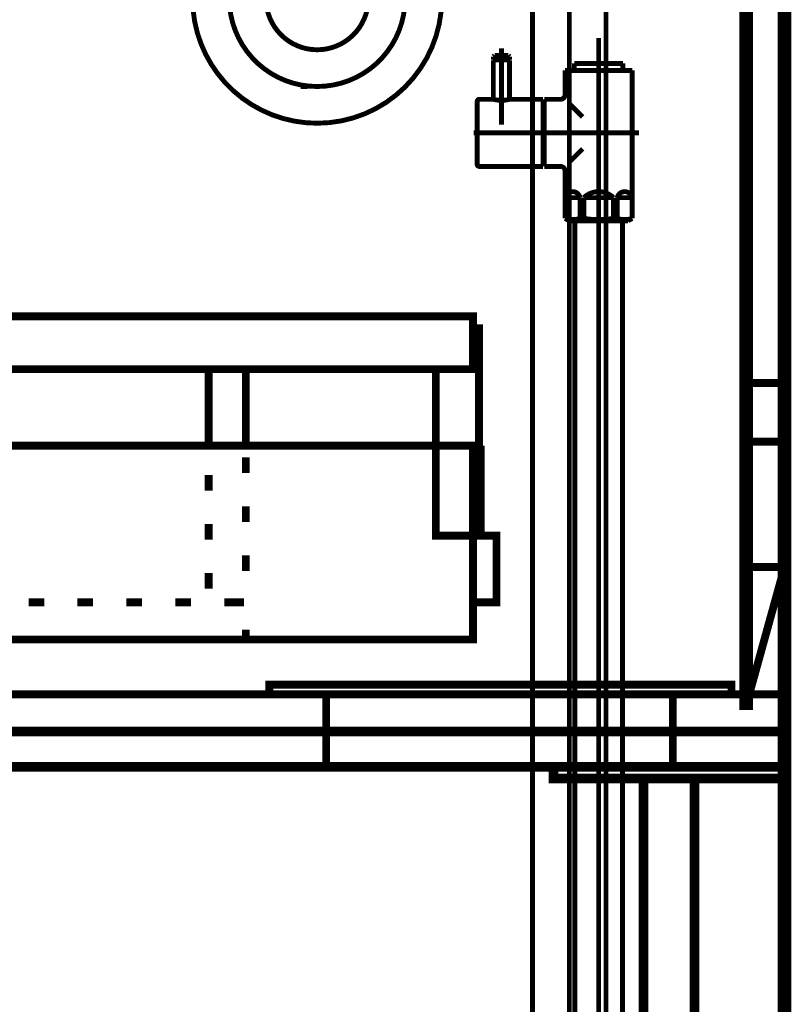
# Model space of a CAD drawing. Extents: x -38 to 567, y 26 to 236.
# Drawn here: x 500 to 516, y 97 to 118 of the extents above; entities that cross this region are included whole.
import ezdxf

# ---------------------------------------------------------------- set-up
doc = ezdxf.new("R2010")
doc.units = 0
doc.linetypes.add('AIGENLINE001', pattern=[0.7056, 0.3528, -0.3528])
doc.layers.add('LAYER_1', color=7, linetype='CONTINUOUS')

# ---------------------------------------------------------------- blocks, each defined once
blk = doc.blocks.new('AIGNBL010104BB')
at = {"layer": 'LAYER_1', "const_width": 0.1058}
blk.add_lwpolyline([(516.1298, 94.5143), (516.1298, 150.1177)], dxfattribs=at)
blk = doc.blocks.new('AIGNBL0103059D')
at = {"layer": 'LAYER_1', "color": 252, "linetype": 'AIGENLINE001', "const_width": 0.1058, "flags": 128}
blk.add_lwpolyline([(504.969, 122.7683), (504.969, 120.6533)], dxfattribs=at)
blk = doc.blocks.new('AIGNBL0103059E')
at = {"layer": 'LAYER_1', "color": 252, "linetype": 'AIGENLINE001', "const_width": 0.1058, "flags": 128}
blk.add_lwpolyline([(504.9199, 120.5481), (504.129, 120.5481)], dxfattribs=at)
blk = doc.blocks.new('AIGNBL0103059F')
at = {"layer": 'LAYER_1', "color": 252, "linetype": 'AIGENLINE001', "const_width": 0.1058, "flags": 128}
blk.add_lwpolyline([(503.3352, 118.6531), (503.3352, 120.4432)], dxfattribs=at)
blk = doc.blocks.new('AIGNBL010305A0')
at = {"layer": 'LAYER_1', "color": 252, "linetype": 'AIGENLINE001', "const_width": 0.1058, "flags": 128}
blk.add_lwpolyline([(504.9228, 118.6531), (504.9228, 120.4432)], dxfattribs=at)
blk = doc.blocks.new('AIGNBL010305A1')
at = {"layer": 'LAYER_1', "color": 252, "linetype": 'AIGENLINE001', "const_width": 0.1058, "flags": 128}
blk.add_lwpolyline([(504.129, 120.5481), (503.3382, 120.5481)], dxfattribs=at)
blk = doc.blocks.new('AIGNBL010305A2')
at = {"layer": 'LAYER_1', "color": 252, "linetype": 'AIGENLINE001', "const_width": 0.1058, "flags": 128}
blk.add_lwpolyline([(503.289, 120.6533), (503.289, 122.7683)], dxfattribs=at)
blk = doc.blocks.new('AIGNBL010305A3')
at = {"layer": 'LAYER_1', "color": 252, "linetype": 'AIGENLINE001', "const_width": 0.1058, "flags": 128}
blk.add_lwpolyline([(503.1797, 122.7683), (503.289, 122.7683)], dxfattribs=at)
blk = doc.blocks.new('AIGNBL010305A4')
at = {"layer": 'LAYER_1', "color": 252, "linetype": 'AIGENLINE001', "const_width": 0.1058, "flags": 128}
blk.add_lwpolyline([(503.1352, 122.8129), (504.129, 122.8129)], dxfattribs=at)
blk = doc.blocks.new('AIGNBL010305A5')
at = {"layer": 'LAYER_1', "color": 252, "linetype": 'AIGENLINE001', "const_width": 0.1058, "flags": 128}
blk.add_lwpolyline([(503.1352, 122.8129), (503.1352, 122.9784)], dxfattribs=at)
blk = doc.blocks.new('AIGNBL010305A6')
at = {"layer": 'LAYER_1', "color": 252, "linetype": 'AIGENLINE001', "const_width": 0.1058, "flags": 128}
blk.add_lwpolyline([(503.1797, 122.7683), (503.1797, 122.9784)], dxfattribs=at)
blk = doc.blocks.new('AIGNBL010305A7')
at = {"layer": 'LAYER_1', "color": 252, "linetype": 'AIGENLINE001', "const_width": 0.1058, "flags": 128}
blk.add_lwpolyline([(503.1352, 122.8129), (503.1797, 122.7683)], dxfattribs=at)
blk = doc.blocks.new('AIGNBL010305A8')
at = {"layer": 'LAYER_1', "color": 252, "linetype": 'AIGENLINE001', "const_width": 0.1058, "flags": 128}
blk.add_lwpolyline([(505.0782, 122.7683), (505.1228, 122.8129)], dxfattribs=at)
blk = doc.blocks.new('AIGNBL010305A9')
at = {"layer": 'LAYER_1', "color": 252, "linetype": 'AIGENLINE001', "const_width": 0.1058, "flags": 128}
blk.add_lwpolyline([(505.0782, 122.9784), (505.0782, 122.7683)], dxfattribs=at)
blk = doc.blocks.new('AIGNBL010305AA')
at = {"layer": 'LAYER_1', "color": 252, "linetype": 'AIGENLINE001', "const_width": 0.1058, "flags": 128}
blk.add_lwpolyline([(505.1228, 122.9784), (505.1228, 122.8129)], dxfattribs=at)
blk = doc.blocks.new('AIGNBL010305AB')
at = {"layer": 'LAYER_1', "color": 252, "linetype": 'AIGENLINE001', "const_width": 0.1058, "flags": 128}
blk.add_lwpolyline([(504.129, 122.8129), (505.1228, 122.8129)], dxfattribs=at)
blk = doc.blocks.new('AIGNBL010305AC')
at = {"layer": 'LAYER_1', "color": 252, "linetype": 'AIGENLINE001', "const_width": 0.1058, "flags": 128}
blk.add_lwpolyline([(504.129, 122.7683), (504.969, 122.7683)], dxfattribs=at)
blk = doc.blocks.new('AIGNBL010305AD')
at = {"layer": 'LAYER_1', "color": 252, "linetype": 'AIGENLINE001', "const_width": 0.1058, "flags": 128}
blk.add_lwpolyline([(503.289, 122.7683), (504.129, 122.7683)], dxfattribs=at)
blk = doc.blocks.new('AIGNBL010305AE')
at = {"layer": 'LAYER_1', "color": 252, "linetype": 'AIGENLINE001', "const_width": 0.1058, "flags": 128}
blk.add_lwpolyline([(504.969, 122.7683), (505.0782, 122.7683)], dxfattribs=at)
blk = doc.blocks.new('AIGNBL010305AF')
at = {"layer": 'LAYER_1', "color": 252, "linetype": 'AIGENLINE001', "const_width": 0.1058, "flags": 128}
blk.add_lwpolyline([(508.8785, 118.7631), (507.9292, 118.7631)], dxfattribs=at)
blk = doc.blocks.new('AIGNBL010305B0')
at = {"layer": 'LAYER_1', "color": 252, "linetype": 'AIGENLINE001', "const_width": 0.1058, "flags": 128}
blk.add_lwpolyline([(508.8785, 118.7631), (508.8785, 118.7981)], dxfattribs=at)
blk = doc.blocks.new('AIGNBL010305B1')
at = {"layer": 'LAYER_1', "color": 252, "linetype": 'AIGENLINE001', "const_width": 0.1058, "flags": 128}
blk.add_lwpolyline([(508.9135, 118.7981), (508.8785, 118.7631)], dxfattribs=at)
blk = doc.blocks.new('AIGNBL010305B2')
at = {"layer": 'LAYER_1', "color": 252, "linetype": 'AIGENLINE001', "const_width": 0.1058, "flags": 128}
blk.add_lwpolyline([(506.98, 118.7631), (506.945, 118.7981)], dxfattribs=at)
blk = doc.blocks.new('AIGNBL010305B3')
at = {"layer": 'LAYER_1', "color": 252, "linetype": 'AIGENLINE001', "const_width": 0.1058, "flags": 128}
blk.add_lwpolyline([(506.98, 118.7981), (506.98, 118.7631)], dxfattribs=at)
blk = doc.blocks.new('AIGNBL010305B4')
at = {"layer": 'LAYER_1', "color": 252, "linetype": 'AIGENLINE001', "const_width": 0.1058, "flags": 128}
blk.add_lwpolyline([(507.9292, 118.7631), (506.98, 118.7631)], dxfattribs=at)
blk = doc.blocks.new('AIGNBL010305B5')
at = {"layer": 'LAYER_1', "color": 252, "linetype": 'AIGENLINE001', "const_width": 0.1058, "flags": 128}
blk.add_lwpolyline([(504.946, 120.5481), (504.969, 120.6533)], dxfattribs=at)
blk = doc.blocks.new('AIGNBL010305B6')
at = {"layer": 'LAYER_1', "color": 252, "linetype": 'AIGENLINE001', "const_width": 0.1058, "flags": 128}
blk.add_lwpolyline([(504.946, 120.5481), (504.9228, 120.4432)], dxfattribs=at)
blk = doc.blocks.new('AIGNBL010305B7')
at = {"layer": 'LAYER_1', "color": 252, "linetype": 'AIGENLINE001', "const_width": 0.1058, "flags": 128}
blk.add_lwpolyline([(504.9228, 118.6531, 0.4142007), (506.0291, 117.5468, 0.4068251), (507.1351, 118.625)], format="xyb", dxfattribs=at)
blk = doc.blocks.new('AIGNBL010305B8')
at = {"layer": 'LAYER_1', "color": 252, "linetype": 'AIGENLINE001', "const_width": 0.1058, "flags": 128}
blk.add_lwpolyline([(503.3352, 118.6531, 0.4142238), (506.0291, 115.9592, 0.4107827), (508.7228, 118.6215)], format="xyb", dxfattribs=at)
blk = doc.blocks.new('AIGNBL010305B9')
at = {"layer": 'LAYER_1', "color": 252, "linetype": 'AIGENLINE001', "const_width": 0.1058, "flags": 128}
blk.add_lwpolyline([(503.3352, 120.4432), (503.3121, 120.5481)], dxfattribs=at)
blk = doc.blocks.new('AIGNBL010305BA')
at = {"layer": 'LAYER_1', "color": 252, "linetype": 'AIGENLINE001', "const_width": 0.1058, "flags": 128}
blk.add_lwpolyline([(503.289, 120.6533), (503.3121, 120.5481)], dxfattribs=at)
blk = doc.blocks.new('AIGNBL010305BB')
at = {"layer": 'LAYER_1', "color": 252, "linetype": 'AIGENLINE001', "const_width": 0.1058, "flags": 128}
blk.add_lwpolyline([(508.7428, 118.6777), (508.769, 118.7631)], dxfattribs=at)
blk = doc.blocks.new('AIGNBL010305BC')
at = {"layer": 'LAYER_1', "color": 252, "linetype": 'AIGENLINE001', "const_width": 0.1058, "flags": 128}
blk.add_lwpolyline([(508.7428, 118.6777), (508.7228, 118.6215)], dxfattribs=at)
blk = doc.blocks.new('AIGNBL010305BD')
at = {"layer": 'LAYER_1', "color": 252, "linetype": 'AIGENLINE001', "const_width": 0.1058, "flags": 128}
blk.add_lwpolyline([(507.1351, 118.625), (507.1156, 118.6777)], dxfattribs=at)
blk = doc.blocks.new('AIGNBL010305BE')
at = {"layer": 'LAYER_1', "color": 252, "linetype": 'AIGENLINE001', "const_width": 0.1058, "flags": 128}
blk.add_lwpolyline([(507.0894, 118.7631), (507.1156, 118.6777)], dxfattribs=at)
blk = doc.blocks.new('AIGNBL0102059C')
at = {"layer": 'LAYER_1'}
for name in ['AIGNBL010305A5', 'AIGNBL010305A6', 'AIGNBL010305A9', 'AIGNBL010305AA', 'AIGNBL010305A4', 'AIGNBL010305A7', 'AIGNBL010305A3', 'AIGNBL010305A2', 'AIGNBL010305AD', 'AIGNBL010305AB', 'AIGNBL010305AC', 'AIGNBL0103059D', 'AIGNBL010305AE', 'AIGNBL010305A8', 'AIGNBL010305BA', 'AIGNBL010305B5', 'AIGNBL010305B9', 'AIGNBL0103059F', 'AIGNBL010305A1', 'AIGNBL0103059E', 'AIGNBL010305B6', 'AIGNBL010305A0', 'AIGNBL010305B2', 'AIGNBL010305B3', 'AIGNBL010305B4', 'AIGNBL010305BE', 'AIGNBL010305AF', 'AIGNBL010305BB', 'AIGNBL010305B0', 'AIGNBL010305B1', 'AIGNBL010305B8', 'AIGNBL010305B7', 'AIGNBL010305BD', 'AIGNBL010305BC']:
    blk.add_blockref(name, (0, 0), dxfattribs=at)
blk = doc.blocks.new('AIGNBL010305CD')
at = {"layer": 'LAYER_1', "color": 252, "linetype": 'AIGENLINE001', "const_width": 0.1058, "flags": 128}
blk.add_lwpolyline([(512.2381, 93.8382), (512.2732, 93.8382)], dxfattribs=at)
blk = doc.blocks.new('AIGNBL010305CE')
at = {"layer": 'LAYER_1', "color": 252, "linetype": 'AIGENLINE001', "const_width": 0.1058, "flags": 128}
blk.add_lwpolyline([(512.2381, 93.8382), (510.6856, 93.8382)], dxfattribs=at)
blk = doc.blocks.new('AIGNBL010305CF')
at = {"layer": 'LAYER_1', "color": 252, "linetype": 'AIGENLINE001', "const_width": 0.1058, "flags": 128}
blk.add_lwpolyline([(510.6856, 94.5143), (510.6856, 93.8382)], dxfattribs=at)
blk = doc.blocks.new('AIGNBL010305D0')
at = {"layer": 'LAYER_1', "color": 252, "linetype": 'AIGENLINE001', "const_width": 0.1058, "flags": 128}
blk.add_lwpolyline([(512.2732, 94.5143), (512.2732, 93.8382)], dxfattribs=at)
blk = doc.blocks.new('AIGNBL010305D1')
at = {"layer": 'LAYER_1', "color": 252, "linetype": 'AIGENLINE001', "const_width": 0.1058, "flags": 128}
blk.add_lwpolyline([(508.723, 119.4531), (508.723, 119.3982)], dxfattribs=at)
blk = doc.blocks.new('AIGNBL010305D2')
at = {"layer": 'LAYER_1', "color": 252, "linetype": 'AIGENLINE001', "const_width": 0.1058, "flags": 128}
blk.add_lwpolyline([(507.1354, 119.4531), (507.1354, 119.3982)], dxfattribs=at)
blk = doc.blocks.new('AIGNBL010305D3')
at = {"layer": 'LAYER_1', "color": 252, "linetype": 'AIGENLINE001', "const_width": 0.1058, "flags": 128}
blk.add_lwpolyline([(512.2732, 119.4531), (512.2732, 95.3145)], dxfattribs=at)
blk = doc.blocks.new('AIGNBL010305D4')
at = {"layer": 'LAYER_1', "color": 252, "linetype": 'AIGENLINE001', "const_width": 0.1058, "flags": 128}
blk.add_lwpolyline([(510.6856, 119.4531), (510.6856, 95.3145)], dxfattribs=at)
blk = doc.blocks.new('AIGNBL010305D5')
at = {"layer": 'LAYER_1', "color": 252, "linetype": 'AIGENLINE001', "const_width": 0.1058, "flags": 128}
blk.add_lwpolyline([(512.2732, 119.4531, 0.4219142), (509.6794, 122.1471, 0.4142231), (506.9854, 119.4531)], format="xyb", dxfattribs=at)
blk = doc.blocks.new('AIGNBL010305D6')
at = {"layer": 'LAYER_1', "color": 252, "linetype": 'AIGENLINE001', "const_width": 0.1058, "flags": 128}
blk.add_lwpolyline([(510.6856, 119.4531, 0.4330136), (509.6794, 120.5595, 0.4142352), (508.573, 119.4531)], format="xyb", dxfattribs=at)
blk = doc.blocks.new('AIGNBL010205CC')
at = {"layer": 'LAYER_1'}
for name in ['AIGNBL010305D5', 'AIGNBL010305D6', 'AIGNBL010305D2', 'AIGNBL010305D1', 'AIGNBL010305D4', 'AIGNBL010305D3', 'AIGNBL010305CF', 'AIGNBL010305D0', 'AIGNBL010305CE', 'AIGNBL010305CD']:
    blk.add_blockref(name, (0, 0), dxfattribs=at)
blk = doc.blocks.new('AIGNBL010205DF')
at = {"layer": 'LAYER_1', "color": 252, "linetype": 'AIGENLINE001', "const_width": 0.1058, "flags": 128}
blk.add_lwpolyline([(505.6723, 116.753), (505.8223, 116.753)], dxfattribs=at)
blk = doc.blocks.new('AIGNBL010305E1')
at = {"layer": 'LAYER_1', "color": 252, "linetype": 'AIGENLINE001', "const_width": 0.1058, "flags": 128}
blk.add_lwpolyline([(511.4795, 112.6558), (511.4795, 112.9929)], dxfattribs=at)
blk = doc.blocks.new('AIGNBL010205E0')
at = {"layer": 'LAYER_1'}
blk.add_blockref('AIGNBL010305E1', (0, 0), dxfattribs=at)
blk = doc.blocks.new('AIGNBL010205E4')
at = {"layer": 'LAYER_1', "color": 252, "linetype": 'AIGENLINE001', "const_width": 0.1058, "flags": 128}
blk.add_lwpolyline([(511.4795, 112.6558), (511.4795, 93.542)], dxfattribs=at)
blk = doc.blocks.new('AIGNBL010205E7')
at = {"layer": 'LAYER_1', "color": 252, "linetype": 'AIGENLINE001', "const_width": 0.1058, "flags": 128}
blk.add_lwpolyline([(511.4795, 119.4531), (511.4795, 112.6558)], dxfattribs=at)
blk = doc.blocks.new('AIGNBL010205E9')
at = {"layer": 'LAYER_1', "color": 252, "linetype": 'AIGENLINE001', "const_width": 0.1058, "flags": 128}
blk.add_lwpolyline([(504.129, 118.6531, 0.4142171), (506.0291, 116.753, 0.4142271), (507.9292, 118.6531)], format="xyb", dxfattribs=at)
blk = doc.blocks.new('AIGNBL01010577')
at = {"layer": 'LAYER_1'}
for name in ['AIGNBL0102059C', 'AIGNBL010205CC', 'AIGNBL010205E7', 'AIGNBL010205E9', 'AIGNBL010205DF', 'AIGNBL010205E0', 'AIGNBL010205E4']:
    blk.add_blockref(name, (0, 0), dxfattribs=at)
blk = doc.blocks.new('AIGNBL010205ED')
at = {"layer": 'LAYER_1', "color": 211, "linetype": 'AIGENLINE001', "const_width": 0.1058, "flags": 128}
blk.add_lwpolyline([(512.6281, 95.2995), (512.6281, 113.7455)], dxfattribs=at)
blk = doc.blocks.new('AIGNBL010205EE')
at = {"layer": 'LAYER_1', "color": 211, "linetype": 'AIGENLINE001', "const_width": 0.1058, "flags": 128}
blk.add_lwpolyline([(511.6008, 113.8509), (512.6253, 113.8509)], dxfattribs=at)
blk = doc.blocks.new('AIGNBL010205EF')
at = {"layer": 'LAYER_1', "color": 211, "linetype": 'AIGENLINE001', "const_width": 0.1058, "flags": 128}
blk.add_lwpolyline([(512.6281, 113.7455), (512.6253, 113.8509)], dxfattribs=at)
blk = doc.blocks.new('AIGNBL010205FB')
at = {"layer": 'LAYER_1', "color": 211, "linetype": 'AIGENLINE001', "const_width": 0.1058, "flags": 128}
blk.add_lwpolyline([(511.6008, 113.8509), (511.5981, 113.7455)], dxfattribs=at)
blk = doc.blocks.new('AIGNBL010205FC')
at = {"layer": 'LAYER_1', "color": 211, "linetype": 'AIGENLINE001', "const_width": 0.1058, "flags": 128}
blk.add_lwpolyline([(511.5981, 113.7455), (511.5981, 95.2995)], dxfattribs=at)
blk = doc.blocks.new('AIGNBL010205FD')
at = {"layer": 'LAYER_1', "color": 211, "linetype": 'AIGENLINE001', "const_width": 0.1058, "flags": 128}
blk.add_lwpolyline([(512.113, 114.7009), (512.113, 92.7382)], dxfattribs=at)
blk = doc.blocks.new('AIGNBL010205FE')
at = {"layer": 'LAYER_1', "color": 211, "linetype": 'AIGENLINE001', "const_width": 0.1058, "flags": 128}
blk.add_lwpolyline([(512.8115, 114.3508), (512.5404, 114.3508)], dxfattribs=at)
blk = doc.blocks.new('AIGNBL010205FF')
at = {"layer": 'LAYER_1', "color": 211, "linetype": 'AIGENLINE001', "const_width": 0.1058, "flags": 128}
blk.add_lwpolyline([(511.4144, 114.3508), (511.6856, 114.3508)], dxfattribs=at)
blk = doc.blocks.new('AIGNBL01020600')
at = {"layer": 'LAYER_1', "color": 211, "linetype": 'AIGENLINE001', "const_width": 0.1058, "flags": 128}
blk.add_lwpolyline([(512.3841, 114.3508), (511.8418, 114.3508)], dxfattribs=at)
blk = doc.blocks.new('AIGNBL01020601')
at = {"layer": 'LAYER_1', "color": 211, "linetype": 'AIGENLINE001', "const_width": 0.1058, "flags": 128}
blk.add_lwpolyline([(512.838, 114.4807), (512.8365, 114.4807)], dxfattribs=at)
blk = doc.blocks.new('AIGNBL01020602')
at = {"layer": 'LAYER_1', "color": 211, "linetype": 'AIGENLINE001', "const_width": 0.1058, "flags": 128}
blk.add_lwpolyline([(512.838, 114.4807), (512.838, 114.3508)], dxfattribs=at)
blk = doc.blocks.new('AIGNBL01020603')
at = {"layer": 'LAYER_1', "color": 211, "linetype": 'AIGENLINE001', "const_width": 0.1058, "flags": 128}
blk.add_lwpolyline([(512.838, 114.3508), (512.8365, 114.3508)], dxfattribs=at)
blk = doc.blocks.new('AIGNBL01020604')
at = {"layer": 'LAYER_1', "color": 211, "linetype": 'AIGENLINE001', "const_width": 0.1058, "flags": 128}
blk.add_lwpolyline([(512.838, 113.9012), (512.8365, 113.9012)], dxfattribs=at)
blk = doc.blocks.new('AIGNBL01020605')
at = {"layer": 'LAYER_1', "color": 211, "linetype": 'AIGENLINE001', "const_width": 0.1058, "flags": 128}
blk.add_lwpolyline([(511.3879, 113.9012), (511.3894, 113.9012)], dxfattribs=at)
blk = doc.blocks.new('AIGNBL01020606')
at = {"layer": 'LAYER_1', "color": 211, "linetype": 'AIGENLINE001', "const_width": 0.1058, "flags": 128}
blk.add_lwpolyline([(511.3879, 114.4807), (511.3879, 114.3508)], dxfattribs=at)
blk = doc.blocks.new('AIGNBL01020607')
at = {"layer": 'LAYER_1', "color": 211, "linetype": 'AIGENLINE001', "const_width": 0.1058, "flags": 128}
blk.add_lwpolyline([(511.3894, 113.9012), (511.3894, 114.3508)], dxfattribs=at)
blk = doc.blocks.new('AIGNBL01020608')
at = {"layer": 'LAYER_1', "color": 211, "linetype": 'AIGENLINE001', "const_width": 0.1058, "flags": 128}
blk.add_lwpolyline([(511.3879, 114.3508), (511.3894, 114.3508)], dxfattribs=at)
blk = doc.blocks.new('AIGNBL01020609')
at = {"layer": 'LAYER_1', "color": 211, "linetype": 'AIGENLINE001', "const_width": 0.1058, "flags": 128}
blk.add_lwpolyline([(511.3879, 114.9259), (511.3879, 114.4807)], dxfattribs=at)
blk = doc.blocks.new('AIGNBL0102060A')
at = {"layer": 'LAYER_1', "color": 211, "linetype": 'AIGENLINE001', "const_width": 0.1058, "flags": 128}
blk.add_lwpolyline([(511.3879, 114.4807), (511.3894, 114.4807)], dxfattribs=at)
blk = doc.blocks.new('AIGNBL0102060B')
at = {"layer": 'LAYER_1', "color": 211, "linetype": 'AIGENLINE001', "const_width": 0.1058, "flags": 128}
blk.add_lwpolyline([(512.5154, 113.9012), (512.4343, 113.9012)], dxfattribs=at)
blk = doc.blocks.new('AIGNBL0102060C')
at = {"layer": 'LAYER_1', "color": 211, "linetype": 'AIGENLINE001', "const_width": 0.1058, "flags": 128}
blk.add_lwpolyline([(511.7919, 113.9012), (511.7107, 113.9012)], dxfattribs=at)
blk = doc.blocks.new('AIGNBL0102060D')
at = {"layer": 'LAYER_1', "color": 211, "linetype": 'AIGENLINE001', "const_width": 0.1058, "flags": 128}
blk.add_lwpolyline([(512.688, 113.8509), (511.5379, 113.8509)], dxfattribs=at)
blk = doc.blocks.new('AIGNBL0102060E')
at = {"layer": 'LAYER_1', "color": 211, "linetype": 'AIGENLINE001', "const_width": 0.1058, "flags": 128}
blk.add_lwpolyline([(512.688, 113.8509), (512.7505, 113.8509)], dxfattribs=at)
blk = doc.blocks.new('AIGNBL0102060F')
at = {"layer": 'LAYER_1', "color": 211, "linetype": 'AIGENLINE001', "const_width": 0.1058, "flags": 128}
blk.add_lwpolyline([(511.5881, 117.1505), (511.5881, 117.1009)], dxfattribs=at)
blk = doc.blocks.new('AIGNBL01020610')
at = {"layer": 'LAYER_1', "color": 211, "linetype": 'AIGENLINE001', "const_width": 0.1058, "flags": 128}
blk.add_lwpolyline([(512.638, 117.1505), (512.638, 117.1009)], dxfattribs=at)
blk = doc.blocks.new('AIGNBL01020611')
at = {"layer": 'LAYER_1', "color": 211, "linetype": 'AIGENLINE001', "const_width": 0.1058, "flags": 128}
blk.add_lwpolyline([(510.9379, 116.4759), (510.9379, 116.4012)], dxfattribs=at)
blk = doc.blocks.new('AIGNBL01020612')
at = {"layer": 'LAYER_1', "color": 211, "linetype": 'AIGENLINE001', "const_width": 0.1058, "flags": 128}
blk.add_lwpolyline([(510.9379, 115.0258), (510.9379, 115.1009)], dxfattribs=at)
blk = doc.blocks.new('AIGNBL01020613')
at = {"layer": 'LAYER_1', "color": 211, "linetype": 'AIGENLINE001', "const_width": 0.1058, "flags": 128}
blk.add_lwpolyline([(511.6461, 117.2511), (511.5881, 117.2511)], dxfattribs=at)
blk = doc.blocks.new('AIGNBL01020614')
at = {"layer": 'LAYER_1', "color": 211, "linetype": 'AIGENLINE001', "const_width": 0.1058, "flags": 128}
blk.add_lwpolyline([(511.5881, 117.1505), (511.5881, 117.2511)], dxfattribs=at)
blk = doc.blocks.new('AIGNBL01020615')
at = {"layer": 'LAYER_1', "color": 211, "linetype": 'AIGENLINE001', "const_width": 0.1058, "flags": 128}
blk.add_lwpolyline([(511.5881, 117.1009), (511.3879, 117.1009)], dxfattribs=at)
blk = doc.blocks.new('AIGNBL01020616')
at = {"layer": 'LAYER_1', "color": 211, "linetype": 'AIGENLINE001', "const_width": 0.1058, "flags": 128}
blk.add_lwpolyline([(511.3879, 117.1009), (511.3879, 116.5762)], dxfattribs=at)
blk = doc.blocks.new('AIGNBL01020617')
at = {"layer": 'LAYER_1', "color": 211, "linetype": 'AIGENLINE001', "const_width": 0.1058, "flags": 128}
blk.add_lwpolyline([(511.4754, 113.8509), (511.5379, 113.8509)], dxfattribs=at)
blk = doc.blocks.new('AIGNBL01020618')
at = {"layer": 'LAYER_1', "color": 211, "linetype": 'AIGENLINE001', "const_width": 0.1058, "flags": 128}
blk.add_lwpolyline([(511.3879, 114.3508), (511.3879, 113.9012)], dxfattribs=at)
blk = doc.blocks.new('AIGNBL01020619')
at = {"layer": 'LAYER_1', "color": 211, "linetype": 'AIGENLINE001', "const_width": 0.1058, "flags": 128}
blk.add_lwpolyline([(512.113, 113.7007), (512.113, 117.8003)], dxfattribs=at)
blk = doc.blocks.new('AIGNBL0102061A')
at = {"layer": 'LAYER_1', "color": 211, "linetype": 'AIGENLINE001', "const_width": 0.1058, "flags": 128}
blk.add_lwpolyline([(512.7505, 113.8509), (512.838, 113.9012)], dxfattribs=at)
blk = doc.blocks.new('AIGNBL0102061B')
at = {"layer": 'LAYER_1', "color": 211, "linetype": 'AIGENLINE001', "const_width": 0.1058, "flags": 128}
blk.add_lwpolyline([(511.3879, 113.9012), (511.4754, 113.8509)], dxfattribs=at)
blk = doc.blocks.new('AIGNBL0102061C')
at = {"layer": 'LAYER_1', "color": 211, "linetype": 'AIGENLINE001', "const_width": 0.1058, "flags": 128}
blk.add_lwpolyline([(510.7979, 115.751), (512.9881, 115.751)], dxfattribs=at)
blk = doc.blocks.new('AIGNBL0102061D')
at = {"layer": 'LAYER_1', "color": 211, "linetype": 'AIGENLINE001', "const_width": 0.1058, "flags": 128}
blk.add_lwpolyline([(511.288, 115.0258), (510.9379, 115.0258)], dxfattribs=at)
blk = doc.blocks.new('AIGNBL0102061E')
at = {"layer": 'LAYER_1', "color": 211, "linetype": 'AIGENLINE001', "const_width": 0.1058, "flags": 128}
blk.add_lwpolyline([(511.288, 116.4759), (510.9379, 116.4759)], dxfattribs=at)
blk = doc.blocks.new('AIGNBL0102061F')
at = {"layer": 'LAYER_1', "color": 211, "linetype": 'AIGENLINE001', "const_width": 0.1058, "flags": 128}
blk.add_lwpolyline([(512.638, 117.2511), (512.638, 117.1505)], dxfattribs=at)
blk = doc.blocks.new('AIGNBL01020620')
at = {"layer": 'LAYER_1', "color": 211, "linetype": 'AIGENLINE001', "const_width": 0.1058, "flags": 128}
blk.add_lwpolyline([(512.58, 117.2511), (512.638, 117.2511)], dxfattribs=at)
blk = doc.blocks.new('AIGNBL01020621')
at = {"layer": 'LAYER_1', "color": 211, "linetype": 'AIGENLINE001', "const_width": 0.1058, "flags": 128}
blk.add_lwpolyline([(512.838, 117.1009), (512.638, 117.1009)], dxfattribs=at)
blk = doc.blocks.new('AIGNBL01020622')
at = {"layer": 'LAYER_1', "color": 211, "linetype": 'AIGENLINE001', "const_width": 0.1058, "flags": 128}
blk.add_lwpolyline([(510.9379, 115.1009), (510.913, 115.1009)], dxfattribs=at)
blk = doc.blocks.new('AIGNBL01020623')
at = {"layer": 'LAYER_1', "color": 211, "linetype": 'AIGENLINE001', "const_width": 0.1058, "flags": 128}
blk.add_lwpolyline([(510.9379, 116.4012), (510.913, 116.4012)], dxfattribs=at)
blk = doc.blocks.new('AIGNBL01020624')
at = {"layer": 'LAYER_1', "color": 211, "linetype": 'AIGENLINE001', "const_width": 0.1058, "flags": 128}
blk.add_lwpolyline([(511.7107, 113.9012), (511.7107, 114.3508)], dxfattribs=at)
blk = doc.blocks.new('AIGNBL01020625')
at = {"layer": 'LAYER_1', "color": 211, "linetype": 'AIGENLINE001', "const_width": 0.1058, "flags": 128}
blk.add_lwpolyline([(511.7919, 114.3508), (511.7919, 113.9012)], dxfattribs=at)
blk = doc.blocks.new('AIGNBL01020626')
at = {"layer": 'LAYER_1', "color": 211, "linetype": 'AIGENLINE001', "const_width": 0.1058, "flags": 128}
blk.add_lwpolyline([(512.4343, 113.9012), (512.4343, 114.3508)], dxfattribs=at)
blk = doc.blocks.new('AIGNBL01020627')
at = {"layer": 'LAYER_1', "color": 211, "linetype": 'AIGENLINE001', "const_width": 0.1058, "flags": 128}
blk.add_lwpolyline([(512.5154, 113.9012), (512.5154, 114.3508)], dxfattribs=at)
blk = doc.blocks.new('AIGNBL01020628')
at = {"layer": 'LAYER_1', "color": 211, "linetype": 'AIGENLINE001', "const_width": 0.1058, "flags": 128}
blk.add_lwpolyline([(512.838, 114.3508), (512.838, 113.9012)], dxfattribs=at)
blk = doc.blocks.new('AIGNBL01020629')
at = {"layer": 'LAYER_1', "color": 211, "linetype": 'AIGENLINE001', "const_width": 0.1058, "flags": 128}
blk.add_lwpolyline([(512.8365, 114.3508), (512.8365, 113.9012)], dxfattribs=at)
blk = doc.blocks.new('AIGNBL0102062A')
at = {"layer": 'LAYER_1', "color": 211, "linetype": 'AIGENLINE001', "const_width": 0.1058, "flags": 128}
blk.add_lwpolyline([(511.3894, 114.3508), (511.3894, 114.4807)], dxfattribs=at)
blk = doc.blocks.new('AIGNBL0102062B')
at = {"layer": 'LAYER_1', "color": 211, "linetype": 'AIGENLINE001', "const_width": 0.1058, "flags": 128}
blk.add_lwpolyline([(511.5881, 117.1009), (512.638, 117.1009)], dxfattribs=at)
blk = doc.blocks.new('AIGNBL0102062C')
at = {"layer": 'LAYER_1', "color": 211, "linetype": 'AIGENLINE001', "const_width": 0.1058, "flags": 128}
blk.add_lwpolyline([(511.6461, 117.2511), (512.58, 117.2511)], dxfattribs=at)
blk = doc.blocks.new('AIGNBL0102062D')
at = {"layer": 'LAYER_1', "color": 211, "linetype": 'AIGENLINE001', "const_width": 0.1058, "flags": 128}
blk.add_lwpolyline([(512.838, 117.1009), (512.838, 114.4807)], dxfattribs=at)
blk = doc.blocks.new('AIGNBL0102062E')
at = {"layer": 'LAYER_1', "color": 211, "linetype": 'AIGENLINE001', "const_width": 0.1058, "flags": 128}
blk.add_lwpolyline([(510.9379, 116.4012), (510.9379, 115.1009)], dxfattribs=at)
blk = doc.blocks.new('AIGNBL0102062F')
at = {"layer": 'LAYER_1', "color": 211, "linetype": 'AIGENLINE001', "const_width": 0.1058, "flags": 128}
blk.add_lwpolyline([(511.463, 116.4012), (511.7679, 116.0959)], dxfattribs=at)
blk = doc.blocks.new('AIGNBL01020630')
at = {"layer": 'LAYER_1', "color": 211, "linetype": 'AIGENLINE001', "const_width": 0.1058, "flags": 128}
blk.add_lwpolyline([(511.7679, 115.4058), (511.463, 115.1009)], dxfattribs=at)
blk = doc.blocks.new('AIGNBL01020631')
at = {"layer": 'LAYER_1', "color": 211, "linetype": 'AIGENLINE001', "const_width": 0.1058, "flags": 128}
blk.add_lwpolyline([(511.7107, 113.9012, -0.1544273), (511.3894, 113.9012)], format="xyb", dxfattribs=at)
blk = doc.blocks.new('AIGNBL01020632')
at = {"layer": 'LAYER_1', "color": 211, "linetype": 'AIGENLINE001', "const_width": 0.1058, "flags": 128}
blk.add_lwpolyline([(512.8365, 113.9012, -0.1545014), (512.5154, 113.9012)], format="xyb", dxfattribs=at)
blk = doc.blocks.new('AIGNBL01020633')
at = {"layer": 'LAYER_1', "color": 211, "linetype": 'AIGENLINE001', "const_width": 0.1058, "flags": 128}
blk.add_lwpolyline([(511.3894, 114.3508, -0.4135825), (511.5843, 114.4773, -0.2948778), (511.7107, 114.3508)], format="xyb", dxfattribs=at)
blk = doc.blocks.new('AIGNBL01020634')
at = {"layer": 'LAYER_1', "color": 211, "linetype": 'AIGENLINE001', "const_width": 0.1058, "flags": 128}
blk.add_lwpolyline([(512.5154, 114.3508, -0.4134672), (512.7102, 114.4773, -0.2956698), (512.8365, 114.3508)], format="xyb", dxfattribs=at)
blk = doc.blocks.new('AIGNBL01020635')
at = {"layer": 'LAYER_1', "color": 211, "linetype": 'AIGENLINE001', "const_width": 0.1058, "flags": 128}
blk.add_lwpolyline([(511.7919, 114.3508, -0.4047303), (512.4343, 114.3508)], format="xyb", dxfattribs=at)
blk = doc.blocks.new('AIGNBL01020636')
at = {"layer": 'LAYER_1', "color": 211, "linetype": 'AIGENLINE001', "const_width": 0.1058, "flags": 128}
blk.add_lwpolyline([(512.4343, 113.9012, -0.077234), (511.7919, 113.9012)], format="xyb", dxfattribs=at)
blk = doc.blocks.new('AIGNBL01020637')
at = {"layer": 'LAYER_1', "color": 211, "linetype": 'AIGENLINE001', "const_width": 0.1058, "flags": 128}
blk.add_lwpolyline([(511.288, 115.0258, -0.4142886), (511.3879, 114.9259)], format="xyb", dxfattribs=at)
blk = doc.blocks.new('AIGNBL01020638')
at = {"layer": 'LAYER_1', "color": 211, "linetype": 'AIGENLINE001', "const_width": 0.1058, "flags": 128}
blk.add_lwpolyline([(511.3879, 116.5762, -0.415043), (511.288, 116.4759)], format="xyb", dxfattribs=at)
blk = doc.blocks.new('AIGNBL01020639')
at = {"layer": 'LAYER_1', "color": 211, "linetype": 'AIGENLINE001', "const_width": 0.1058, "flags": 128}
blk.add_lwpolyline([(510.1779, 117.3262), (509.8478, 117.3262)], dxfattribs=at)
blk = doc.blocks.new('AIGNBL0102063A')
at = {"layer": 'LAYER_1', "color": 211, "linetype": 'AIGENLINE001', "const_width": 0.1058, "flags": 128}
blk.add_lwpolyline([(510.1629, 117.4261), (509.8628, 117.4261)], dxfattribs=at)
blk = doc.blocks.new('AIGNBL0102063B')
at = {"layer": 'LAYER_1', "color": 211, "linetype": 'AIGENLINE001', "const_width": 0.1058, "flags": 128}
blk.add_lwpolyline([(509.8378, 117.401), (509.8378, 117.3362)], dxfattribs=at)
blk = doc.blocks.new('AIGNBL0102063C')
at = {"layer": 'LAYER_1', "color": 211, "linetype": 'AIGENLINE001', "const_width": 0.1058, "flags": 128}
blk.add_lwpolyline([(510.1879, 117.401), (510.1879, 117.3362)], dxfattribs=at)
blk = doc.blocks.new('AIGNBL0102063D')
at = {"layer": 'LAYER_1', "color": 211, "linetype": 'AIGENLINE001', "const_width": 0.1058, "flags": 128}
blk.add_lwpolyline([(509.8478, 117.3262), (509.8378, 117.3362)], dxfattribs=at)
blk = doc.blocks.new('AIGNBL0102063E')
at = {"layer": 'LAYER_1', "color": 211, "linetype": 'AIGENLINE001', "const_width": 0.1058, "flags": 128}
blk.add_lwpolyline([(510.1779, 117.3262), (510.1879, 117.3362)], dxfattribs=at)
blk = doc.blocks.new('AIGNBL0102063F')
at = {"layer": 'LAYER_1', "color": 211, "linetype": 'AIGENLINE001', "const_width": 0.1058, "flags": 128}
blk.add_lwpolyline([(510.0129, 117.576), (510.0129, 116.9962)], dxfattribs=at)
blk = doc.blocks.new('AIGNBL01020640')
at = {"layer": 'LAYER_1', "color": 211, "linetype": 'AIGENLINE001', "const_width": 0.1058, "flags": 128}
blk.add_lwpolyline([(510.1629, 117.4261), (510.1879, 117.401)], dxfattribs=at)
blk = doc.blocks.new('AIGNBL01020641')
at = {"layer": 'LAYER_1', "color": 211, "linetype": 'AIGENLINE001', "const_width": 0.1058, "flags": 128}
blk.add_lwpolyline([(509.8378, 117.401), (509.8628, 117.4261)], dxfattribs=at)
blk = doc.blocks.new('AIGNBL01020642')
at = {"layer": 'LAYER_1', "color": 211, "linetype": 'AIGENLINE001', "const_width": 0.1058, "flags": 128}
blk.add_lwpolyline([(510.913, 115.1009), (510.913, 115.0761)], dxfattribs=at)
blk = doc.blocks.new('AIGNBL01020643')
at = {"layer": 'LAYER_1', "color": 211, "linetype": 'AIGENLINE001', "const_width": 0.1058, "flags": 128}
blk.add_lwpolyline([(509.4878, 116.4311), (509.4878, 115.0709)], dxfattribs=at)
blk = doc.blocks.new('AIGNBL01020644')
at = {"layer": 'LAYER_1', "color": 211, "linetype": 'AIGENLINE001', "const_width": 0.1058, "flags": 128}
blk.add_lwpolyline([(509.5329, 115.0258), (509.7679, 115.0258)], dxfattribs=at)
blk = doc.blocks.new('AIGNBL01020645')
at = {"layer": 'LAYER_1', "color": 211, "linetype": 'AIGENLINE001', "const_width": 0.1058, "flags": 128}
blk.add_lwpolyline([(510.913, 115.0909), (510.913, 115.0761)], dxfattribs=at)
blk = doc.blocks.new('AIGNBL01020646')
at = {"layer": 'LAYER_1', "color": 211, "linetype": 'AIGENLINE001', "const_width": 0.1058, "flags": 128}
blk.add_lwpolyline([(509.7679, 115.0258), (510.0378, 115.0258)], dxfattribs=at)
blk = doc.blocks.new('AIGNBL01020647')
at = {"layer": 'LAYER_1', "color": 211, "linetype": 'AIGENLINE001', "const_width": 0.1058, "flags": 128}
blk.add_lwpolyline([(510.913, 115.0258), (510.913, 116.4759)], dxfattribs=at)
blk = doc.blocks.new('AIGNBL01020648')
at = {"layer": 'LAYER_1', "color": 211, "linetype": 'AIGENLINE001', "const_width": 0.1058, "flags": 128}
blk.add_lwpolyline([(510.913, 116.4759), (510.1879, 116.4759)], dxfattribs=at)
blk = doc.blocks.new('AIGNBL01020649')
at = {"layer": 'LAYER_1', "color": 211, "linetype": 'AIGENLINE001', "const_width": 0.1058, "flags": 128}
blk.add_lwpolyline([(510.0378, 115.0258), (510.913, 115.0258)], dxfattribs=at)
blk = doc.blocks.new('AIGNBL0102064A')
at = {"layer": 'LAYER_1', "color": 211, "linetype": 'AIGENLINE001', "const_width": 0.1058, "flags": 128}
blk.add_lwpolyline([(510.9929, 115.751), (509.4129, 115.751)], dxfattribs=at)
blk = doc.blocks.new('AIGNBL0102064B')
at = {"layer": 'LAYER_1', "color": 211, "linetype": 'AIGENLINE001', "const_width": 0.1058, "flags": 128}
blk.add_lwpolyline([(510.0129, 116.551), (510.0129, 116.0959)], dxfattribs=at)
blk = doc.blocks.new('AIGNBL0102064C')
at = {"layer": 'LAYER_1', "color": 211, "linetype": 'AIGENLINE001', "const_width": 0.1058, "flags": 128}
blk.add_lwpolyline([(509.8378, 116.4759), (509.5329, 116.4759)], dxfattribs=at)
blk = doc.blocks.new('AIGNBL0102064D')
at = {"layer": 'LAYER_1', "color": 211, "linetype": 'AIGENLINE001', "const_width": 0.1058, "flags": 128}
blk.add_lwpolyline([(510.1879, 116.4759, -0.1225423), (509.8378, 116.4759)], format="xyb", dxfattribs=at)
blk = doc.blocks.new('AIGNBL0102064E')
at = {"layer": 'LAYER_1', "color": 211, "linetype": 'AIGENLINE001', "const_width": 0.1058, "flags": 128}
blk.add_lwpolyline([(509.4878, 116.4311, -0.3921278), (509.5329, 116.4759)], format="xyb", dxfattribs=at)
blk = doc.blocks.new('AIGNBL0102064F')
at = {"layer": 'LAYER_1', "color": 211, "linetype": 'AIGENLINE001', "const_width": 0.1058, "flags": 128}
blk.add_lwpolyline([(509.5329, 115.0258, -0.3928118), (509.4878, 115.0709)], format="xyb", dxfattribs=at)
blk = doc.blocks.new('AIGNBL01020650')
at = {"layer": 'LAYER_1', "color": 211, "linetype": 'AIGENLINE001', "const_width": 0.1058, "flags": 128}
blk.add_lwpolyline([(509.8378, 117.3162), (509.8478, 117.3262)], dxfattribs=at)
blk = doc.blocks.new('AIGNBL01020651')
at = {"layer": 'LAYER_1', "color": 211, "linetype": 'AIGENLINE001', "const_width": 0.1058, "flags": 128}
blk.add_lwpolyline([(510.1779, 117.3262), (509.8478, 117.3262)], dxfattribs=at)
blk = doc.blocks.new('AIGNBL01020652')
at = {"layer": 'LAYER_1', "color": 211, "linetype": 'AIGENLINE001', "const_width": 0.1058, "flags": 128}
blk.add_lwpolyline([(510.0129, 117.4761), (510.0129, 115.926)], dxfattribs=at)
blk = doc.blocks.new('AIGNBL01020653')
at = {"layer": 'LAYER_1', "color": 211, "linetype": 'AIGENLINE001', "const_width": 0.1058, "flags": 128}
blk.add_lwpolyline([(510.1779, 117.3262), (510.1879, 117.3162)], dxfattribs=at)
blk = doc.blocks.new('AIGNBL01020654')
at = {"layer": 'LAYER_1', "color": 211, "linetype": 'AIGENLINE001', "const_width": 0.1058, "flags": 128}
blk.add_lwpolyline([(509.8378, 116.4759), (509.8378, 117.3162)], dxfattribs=at)
blk = doc.blocks.new('AIGNBL01020655')
at = {"layer": 'LAYER_1', "color": 211, "linetype": 'AIGENLINE001', "const_width": 0.1058, "flags": 128}
blk.add_lwpolyline([(510.1879, 117.3162), (510.1879, 116.4759)], dxfattribs=at)
blk = doc.blocks.new('AIGNBL010105EA')
at = {"layer": 'LAYER_1'}
for name in ['AIGNBL01020619', 'AIGNBL01020641', 'AIGNBL0102063A', 'AIGNBL0102063F', 'AIGNBL01020652', 'AIGNBL01020640', 'AIGNBL0102063B', 'AIGNBL0102063D', 'AIGNBL01020650', 'AIGNBL01020654', 'AIGNBL01020639', 'AIGNBL01020651', 'AIGNBL0102063E', 'AIGNBL01020653', 'AIGNBL0102063C', 'AIGNBL01020655', 'AIGNBL01020613', 'AIGNBL01020614', 'AIGNBL0102062C', 'AIGNBL01020620', 'AIGNBL0102061F', 'AIGNBL01020615', 'AIGNBL01020616', 'AIGNBL0102060F', 'AIGNBL0102062B', 'AIGNBL01020610', 'AIGNBL01020621', 'AIGNBL0102062D', 'AIGNBL0102064B', 'AIGNBL01020638', 'AIGNBL0102064E', 'AIGNBL01020643', 'AIGNBL0102064C', 'AIGNBL0102064D', 'AIGNBL01020648', 'AIGNBL01020647', 'AIGNBL01020623', 'AIGNBL01020611', 'AIGNBL0102061E', 'AIGNBL0102062E', 'AIGNBL0102062F', 'AIGNBL0102064A', 'AIGNBL0102061C', 'AIGNBL01020630', 'AIGNBL0102064F', 'AIGNBL01020622', 'AIGNBL01020642', 'AIGNBL01020645', 'AIGNBL01020612', 'AIGNBL01020644', 'AIGNBL01020646', 'AIGNBL01020649', 'AIGNBL0102061D', 'AIGNBL01020637', 'AIGNBL01020609', 'AIGNBL010205FD', 'AIGNBL01020606', 'AIGNBL0102060A', 'AIGNBL0102062A', 'AIGNBL01020633', 'AIGNBL01020635', 'AIGNBL01020634', 'AIGNBL01020601', 'AIGNBL01020602', 'AIGNBL01020608', 'AIGNBL01020618', 'AIGNBL01020607', 'AIGNBL010205FF', 'AIGNBL01020624', 'AIGNBL01020625', 'AIGNBL01020600', 'AIGNBL01020626', 'AIGNBL01020627', 'AIGNBL010205FE', 'AIGNBL01020603', 'AIGNBL01020629', 'AIGNBL01020628', 'AIGNBL01020605', 'AIGNBL0102061B', 'AIGNBL01020631', 'AIGNBL01020617', 'AIGNBL0102060D', 'AIGNBL010205FB', 'AIGNBL010205EE', 'AIGNBL0102060C', 'AIGNBL01020636', 'AIGNBL0102060B', 'AIGNBL01020632', 'AIGNBL010205EF', 'AIGNBL0102060E', 'AIGNBL0102061A', 'AIGNBL01020604', 'AIGNBL010205FC', 'AIGNBL010205ED']:
    blk.add_blockref(name, (0, 0), dxfattribs=at)

msp = doc.modelspace()

# ---------------------------------------------------------------- linework, layer by layer
at = {"layer": 'LAYER_1'}
for points, const_width in [([(516.1298, 94.5143), (516.1298, 150.1403)], 0.2963), ([(492.5501, 126.7299), (516.1298, 126.7299), (516.1298, 102.8116), (492.5501, 102.8116), (492.5501, 126.7299)], 0.1693), ([(515.2408, 126.7299), (515.3678, 126.7299), (515.3678, 103.362), (515.2408, 103.362), (515.2408, 126.7299)], 0.1693), ([(515.2408, 122.8353), (515.3678, 122.8353), (515.3678, 110.3469), (515.2408, 110.3469), (515.2408, 122.8353)], 0.1693), ([(515.3678, 122.8353), (516.1298, 122.8353), (516.1298, 110.3469), (515.3678, 110.3469), (515.3678, 122.8353)], 0.1693), ([(496.1908, 111.7863), (509.3988, 111.7863), (509.3988, 110.6433), (496.1908, 110.6433), (496.1908, 111.7863)], 0.1693), ([(508.5945, 107.0449), (509.3988, 107.0449), (509.5258, 107.0449), (509.5258, 111.5323), (509.3988, 111.5323), (509.3988, 110.6433), (508.5945, 110.6433), (508.5945, 107.0449)], 0.1693), ([(492.3808, 104.8013), (492.4231, 104.8013), (509.3988, 104.8013), (509.3988, 105.6056), (509.9068, 105.6056), (509.9068, 107.0449), (509.3988, 107.0449), (509.3988, 108.9923), (492.3808, 108.9923), (492.3808, 104.8013)], 0.1693), ([(503.6838, 108.9923), (504.0225, 108.9923)], 0.1693), ([(509.3988, 108.9076), (509.5681, 108.9076), (509.5681, 107.0449), (509.3988, 107.0449), (509.3988, 108.9076)], 0.1693), ([(504.4881, 108.7383), (504.4881, 108.3996)], 0.1693), ([(503.6838, 108.0186), (503.6838, 108.3573)], 0.1693), ([(504.4881, 107.6799), (504.4881, 107.3413)], 0.1693), ([(503.6838, 106.9603), (503.6838, 107.299)], 0.1693), ([(509.3988, 107.0449), (509.3988, 104.8013)], 0.1693), ([(504.4881, 106.6216), (504.4881, 106.2829)], 0.1693), ([(515.3678, 106.3676), (516.1298, 106.3676), (516.1298, 103.6159), (515.3678, 103.6159), (515.3678, 106.3676)], 0.1693), ([(516.1298, 106.3676), (515.3678, 103.6159)], 0.1693), ([(503.6838, 105.9019), (503.6838, 106.2406)], 0.1693), ([(499.7891, 105.6056), (500.1278, 105.6056)], 0.1693), ([(500.8475, 105.6056), (501.1861, 105.6056)], 0.1693), ([(501.9058, 105.6056), (502.2444, 105.6056)], 0.1693), ([(502.9641, 105.6056), (503.3028, 105.6056)], 0.1693), ([(504.0225, 105.6056), (504.3611, 105.6056)], 0.1693), ([(504.4458, 105.6056), (504.1071, 105.6056)], 0.1693), ([(504.4881, 105.013), (504.4881, 104.8013)], 0.1693), ([(500.4664, 104.8013), (500.1278, 104.8013)], 0.1693), ([(501.5248, 104.8013), (501.1861, 104.8013)], 0.1693), ([(502.5831, 104.8013), (502.2444, 104.8013)], 0.1693), ([(503.6414, 104.8013), (503.3028, 104.8013)], 0.1693), ([(504.4881, 104.8013), (504.3611, 104.8013)], 0.1693), ([(492.5501, 103.6159), (516.1298, 103.6159), (516.1298, 102.8116), (492.5501, 102.8116), (492.5501, 103.6159)], 0.1693)]:
    msp.add_lwpolyline(points, dxfattribs=dict(at, const_width=const_width))
at = {"layer": 'LAYER_1', "color": 255, "const_width": 0.05}
for points in [[(515.2408, 126.7299), (515.3678, 126.7299), (515.3678, 103.362), (515.2408, 103.362)], [(496.1908, 111.7863), (509.3988, 111.7863), (509.3988, 110.6433), (496.1908, 110.6433)], [(508.5945, 107.0449), (509.3988, 107.0449), (509.5258, 107.0449), (509.5258, 111.5323), (509.3988, 111.5323), (509.3988, 110.6433), (508.5945, 110.6433)], [(492.3808, 104.8013), (492.4231, 104.8013), (509.3988, 104.8013), (509.3988, 105.6056), (509.9068, 105.6056), (509.9068, 107.0449), (509.3988, 107.0449), (509.3988, 108.9923), (492.3808, 108.9923)], [(509.3988, 108.9076), (509.5681, 108.9076), (509.5681, 107.0449), (509.3988, 107.0449)]]:
    msp.add_lwpolyline(points, close=True, dxfattribs=at)
at = {"layer": 'LAYER_1', "color": 254, "const_width": 0.05}
for points in [[(515.2408, 122.8353), (515.3678, 122.8353), (515.3678, 110.3469), (515.2408, 110.3469)], [(515.3678, 110.3469), (516.1298, 110.3469), (516.1298, 109.0769), (515.3678, 109.0769)]]:
    msp.add_lwpolyline(points, close=True, dxfattribs=at)
at = {"layer": 'LAYER_1'}
for points, const_width in [([(504.4881, 110.6433), (503.6838, 110.6433), (503.6838, 108.9923), (504.4881, 108.9923)], 0.1693), ([(516.1298, 110.3469), (515.3678, 110.3469), (515.3678, 109.0769), (516.1298, 109.0769)], 0.1693), ([(514.9868, 103.8276), (504.9961, 103.8276), (504.9961, 103.6159), (514.9868, 103.6159)], 0.1693), ([(513.7168, 103.6159), (506.2238, 103.6159), (506.2238, 102.0496), (513.7168, 102.0496)], 0.1693), ([(516.1298, 102.8116), (493.9048, 102.8116), (493.9048, 102.0496), (516.1298, 102.0496)], 0.2081), ([(516.1298, 102.0496), (511.1344, 102.0496), (511.1344, 101.7956), (516.1298, 101.7956)], 0.2081), ([(514.1825, 101.7956), (513.0818, 101.7956), (513.0818, 94.8106), (514.1825, 94.8106)], 0.2081)]:
    msp.add_lwpolyline(points, close=True, dxfattribs=dict(at, const_width=const_width))
at = {"layer": 'LAYER_1', "color": 71, "const_width": 0.05}
msp.add_lwpolyline([(504.9961, 103.8276), (514.9868, 103.8276), (514.9868, 103.6159), (504.9961, 103.6159)], close=True, dxfattribs=at)

# ---------------------------------------------------------------- block references
at = {"layer": 'LAYER_1'}
for name in ['AIGNBL010104BB', 'AIGNBL01010577', 'AIGNBL010105EA']:
    msp.add_blockref(name, (0, 0), dxfattribs=at)

doc.saveas('drawing.dxf')
